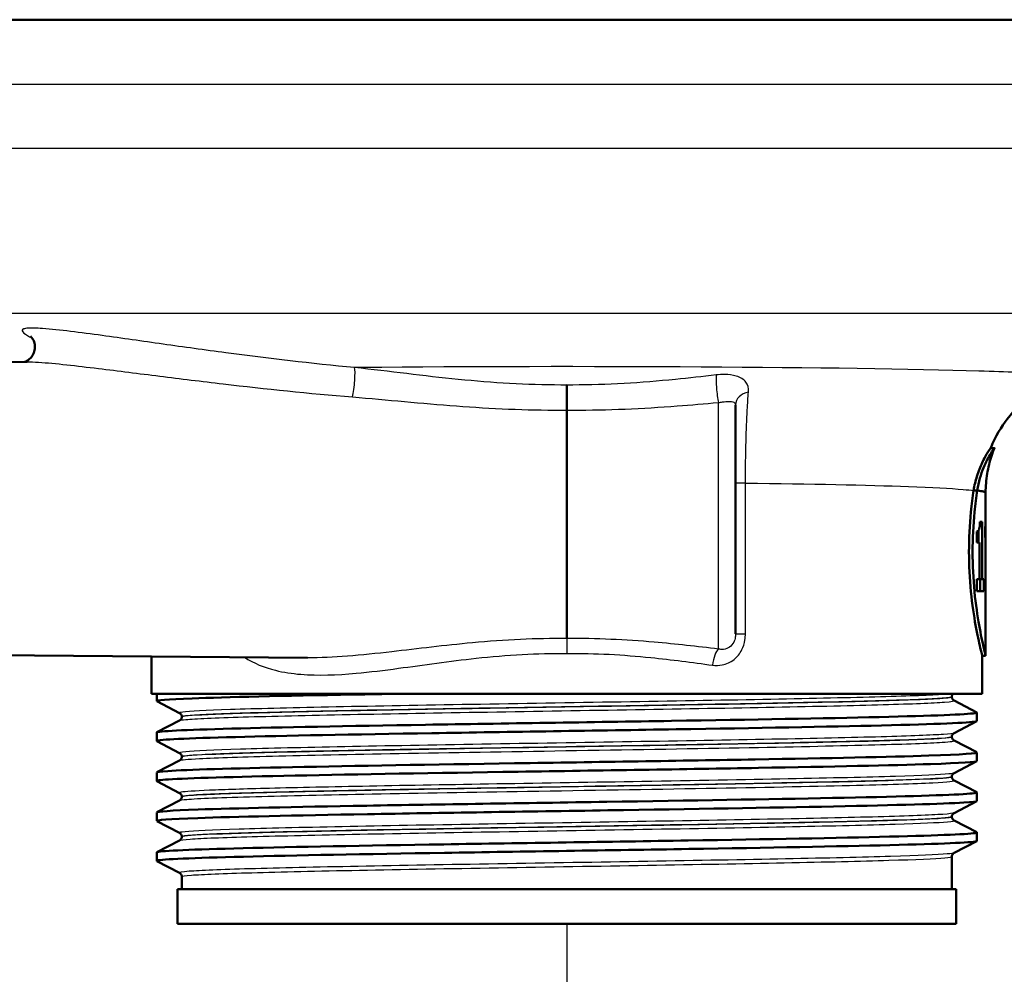
# Model space of a CAD drawing. Units: millimetres. Extents: x 0 to 2100, y 0 to 4287.
# Drawn here: x 751 to 808, y 1443 to 1498 of the extents above; entities that cross this region are included whole.
import ezdxf

# ---------------------------------------------------------------- set-up
doc = ezdxf.new("R2010")
doc.units = ezdxf.units.MM
doc.header["$LTSCALE"] = 10
for name, color, linetype, lineweight in [('Dimensions(ISO)', 7, 'Continuous', 25), ('Visible Edges(ISO)', 7, 'Continuous', 50), ('Visible Tangent Edges(ISO)', 7, 'Continuous', 25)]:
    doc.layers.add(name, color=color, linetype=linetype, lineweight=lineweight)
doc.styles.add('Text_3.5mm', font='arial.ttf', dxfattribs={"width": 0.9})
doc.dimstyles.new('KS-STANDARD', dxfattribs={"dimscale": 10, "dimtxt": 3.5, "dimasz": 2.5, "dimexe": 3.175, "dimexo": 0, "dimgap": 0.8, "dimtad": 1, "dimdec": 1, "dimrnd": 1e-08, "dimtxsty": 'Text_3.5mm', "dimcen": 0.09, "dimdle": 10, "dimclrd": 7, "dimclre": 7, "dimclrt": 7, "dimadec": 0, "dimazin": 2, "dimtfac": 0.714286, "dimtdec": 4, "dimtmove": 0, "dimatfit": 3, "dimfxl": 1, "dimtolj": 1, "dimlwd": 25, "dimlwe": 25, "dimarcsym": 0})

# ---------------------------------------------------------------- blocks, each defined once
blk = doc.blocks.new('*D34')
at = {"layer": 'Defpoints', "color": 0, "linetype": 'Continuous', "transparency": 16777216}
for p in [(782.877, 1446.151), (907.877, 1297.874), (907.877, 1297.874)]:
    blk.add_point(p, dxfattribs=at)
at = {"layer": 'Dimensions(ISO)', "color": 7, "linetype": 'Continuous', "lineweight": 25, "transparency": 16777216}
for p, q in [((782.877, 1446.151), (782.877, 1266.124)), ((807.877, 1297.874), (882.877, 1297.874))]:
    blk.add_line(p, q, dxfattribs=at)
at = {"layer": 'Dimensions(ISO)', "color": 7, "linetype": 'Continuous', "transparency": 16777216}
for points in [[(807.877, 1302.041), (807.877, 1293.707), (782.877, 1297.874)], [(882.877, 1302.041), (882.877, 1293.707), (907.877, 1297.874)]]:
    blk.add_solid(points, dxfattribs=at)
at = {"layer": 'Dimensions(ISO)', "color": 7, "linetype": 'Continuous', "lineweight": 25, "transparency": 16777216, "insert": (811.943, 1323.744), "char_height": 35, "attachment_point": 4, "style": 'Text_3.5mm'}
blk.add_mtext('\\A1;125', dxfattribs=at)

msp = doc.modelspace()

# ---------------------------------------------------------------- linework, layer by layer
at = {"layer": 'Visible Edges(ISO)'}
for p, q in [((845.877, 1498.401), (719.877, 1498.401)), ((735.877, 1478.491), (751.694, 1478.629)), ((792.627, 1476.136), (792.627, 1462.921)), ((782.877, 1475.841), (782.877, 1462.639)), ((807.586, 1473.651), (807.37, 1473.651)), ((806.588, 1471.196), (806.383, 1471.196)), ((807.077, 1466.336), (807.077, 1471.068)), ((806.875, 1469.38), (806.745, 1469.38)), ((806.875, 1469.38), (806.875, 1466.067)), ((807.076, 1469.419), (807.069, 1469.419)), ((807.076, 1469.419), (807.076, 1467.352)), ((806.568, 1468.184), (806.568, 1468.835)), ((806.673, 1468.892), (806.673, 1468.184)), ((807.041, 1468.486), (807.041, 1468.91)), ((807.066, 1468.754), (807.041, 1468.754)), ((807.066, 1467.352), (807.066, 1468.754)), ((806.568, 1468.184), (806.728, 1468.184)), ((806.728, 1466.067), (806.728, 1468.184)), ((807.066, 1467.352), (807.076, 1467.352)), ((806.728, 1466.067), (806.568, 1466.067)), ((806.568, 1465.37), (806.568, 1466.067)), ((806.875, 1466.067), (806.728, 1466.067)), ((806.767, 1466.067), (806.767, 1465.37)), ((806.968, 1466.067), (806.875, 1466.067)), ((806.968, 1466.067), (806.968, 1465.37)), ((806.568, 1465.37), (806.968, 1465.37)), ((807.068, 1465.224), (807.076, 1465.224)), ((807.077, 1461.651), (807.077, 1465.565)), ((735.877, 1461.811), (767.885, 1461.532)), ((758.877, 1459.451), (758.877, 1461.611)), ((807.077, 1461.651), (806.877, 1461.651)), ((806.877, 1459.451), (806.877, 1461.651)), ((806.877, 1459.451), (758.877, 1459.451)), ((759.177, 1459.028), (759.177, 1459.451)), ((760.503, 1458.332), (759.187, 1459.017)), ((805.127, 1459.271), (805.127, 1459.276)), ((805.25, 1459.06), (806.566, 1458.375)), ((806.577, 1457.874), (806.577, 1458.364)), ((759.187, 1457.221), (760.503, 1457.906)), ((760.627, 1458.116), (760.627, 1458.122)), ((806.566, 1457.863), (805.25, 1457.177)), ((759.177, 1456.719), (759.177, 1457.21)), ((760.503, 1456.023), (759.187, 1456.708)), ((805.127, 1456.962), (805.127, 1456.967)), ((805.25, 1456.751), (806.566, 1456.066)), ((806.577, 1455.565), (806.577, 1456.055)), ((759.187, 1454.912), (760.503, 1455.597)), ((760.627, 1455.807), (760.627, 1455.813)), ((806.566, 1455.554), (805.25, 1454.868)), ((759.177, 1454.41), (759.177, 1454.901)), ((760.503, 1453.714), (759.187, 1454.399)), ((805.127, 1454.653), (805.127, 1454.658)), ((805.25, 1454.442), (806.566, 1453.757)), ((806.577, 1453.256), (806.577, 1453.746)), ((759.187, 1452.603), (760.503, 1453.288)), ((760.627, 1453.498), (760.627, 1453.504)), ((806.566, 1453.245), (805.25, 1452.559)), ((759.177, 1452.101), (759.177, 1452.592)), ((760.503, 1451.405), (759.187, 1452.09)), ((805.127, 1452.344), (805.127, 1452.349)), ((805.25, 1452.133), (806.566, 1451.448)), ((806.577, 1450.947), (806.577, 1451.437)), ((759.187, 1450.294), (760.503, 1450.979)), ((760.627, 1451.189), (760.627, 1451.195)), ((806.566, 1450.936), (805.25, 1450.25)), ((759.177, 1449.792), (759.177, 1450.283)), ((760.503, 1449.096), (759.187, 1449.781)), ((805.127, 1448.151), (805.127, 1450.04)), ((760.627, 1448.151), (760.627, 1448.886)), ((805.377, 1448.151), (760.377, 1448.151)), ((760.377, 1446.151), (760.377, 1448.151)), ((805.377, 1446.151), (805.377, 1448.151)), ((805.377, 1446.151), (760.377, 1446.151))]:
    msp.add_line(p, q, dxfattribs=at)
for centre, major_axis, ratio, start_param, end_param in [((782.877, 1471.068), (24.2, 0), 0.026502, 0, 0.111351), ((782.877, 1466.336), (0, 42.801), 0.565407, 4.686401, 4.712389), ((782.877, 1465.565), (0, 42.856), 0.56468, 4.70442, 4.721386)]:
    msp.add_ellipse(centre, major_axis=major_axis, ratio=ratio, start_param=start_param, end_param=end_param, dxfattribs=at)
for points, knots in [([(751.884, 1480.109), (751.884, 1480.109), (751.884, 1480.108), (751.888, 1480.105), (751.901, 1480.095), (751.948, 1480.044), (751.973, 1480.015), (752.032, 1479.923), (752.065, 1479.862), (752.121, 1479.695), (752.143, 1479.587), (752.138, 1479.358), (752.115, 1479.243), (752.035, 1479.041), (751.98, 1478.956), (751.862, 1478.815), (751.8, 1478.764), (751.693, 1478.69), (751.649, 1478.669), (751.583, 1478.64), (751.56, 1478.633), (751.543, 1478.628)], [0.7583344, 0.7583344, 0.7583344, 0.7583344, 0.7628308, 0.7628308, 0.7893514, 0.7893514, 0.8072461, 0.8072461, 0.823756, 0.823756, 0.8399435, 0.8399435, 0.8539483, 0.8539483, 0.8676688, 0.8676688, 0.8831862, 0.8831862, 0.8997884, 0.8997884, 0.9155447, 0.9155447, 0.9155447, 0.9155447]), ([(807.372, 1473.651), (807.647, 1474.343), (807.992, 1474.893), (808.768, 1475.904), (809.185, 1476.276), (809.917, 1476.852), (810.225, 1477.037), (810.737, 1477.319), (810.942, 1477.412), (811.288, 1477.558), (811.428, 1477.61), (811.598, 1477.668), (811.644, 1477.683), (811.687, 1477.697)], [21.2526293, 21.2526293, 21.2526293, 21.2526293, 21.2759784, 21.2759784, 21.307655, 21.307655, 21.3423392, 21.3423392, 21.3770233, 21.3770233, 21.4117075, 21.4117075, 21.4259903, 21.4259903, 21.4259903, 21.4259903]), ([(782.877, 1477.292), (782.877, 1477.291), (782.877, 1477.289), (782.877, 1477.241), (782.877, 1477.188), (782.877, 1477.069), (782.877, 1477.004), (782.877, 1476.818), (782.877, 1476.692), (782.877, 1476.432), (782.877, 1476.301), (782.877, 1476.054), (782.877, 1475.94), (782.877, 1475.841)], [-0.0006397, -0.0006397, -0.0006397, -0.0006397, 0, 0, 0.0231324, 0.0231324, 0.0462647, 0.0462647, 0.0853299, 0.0853299, 0.1243937, 0.1243937, 0.1634568, 0.1634568, 0.1634568, 0.1634568]), ([(806.383, 1471.196), (806.427, 1471.488), (806.493, 1471.758), (806.66, 1472.301), (806.766, 1472.563), (806.995, 1473.052), (807.115, 1473.263), (807.262, 1473.502), (807.307, 1473.568), (807.35, 1473.628), (807.36, 1473.641), (807.368, 1473.65), (807.369, 1473.651), (807.37, 1473.651)], [-1.1721045, -1.1721045, -1.1721045, -1.1721045, -1.0631721, -1.0631721, -0.9313762, -0.9313762, -0.7731517, -0.7731517, -0.6743829, -0.6743829, -0.6241614, -0.6241614, -0.6025302, -0.6025302, -0.6025302, -0.6025302]), ([(807.585, 1473.646), (807.586, 1473.647), (807.586, 1473.648), (807.587, 1473.652), (807.586, 1473.652), (807.579, 1473.645), (807.571, 1473.636), (807.547, 1473.604), (807.529, 1473.579), (807.469, 1473.489), (807.417, 1473.409), (807.242, 1473.116), (807.096, 1472.847), (806.806, 1472.149), (806.664, 1471.706), (806.588, 1471.196)], [0.5767254, 0.5767254, 0.5767254, 0.5767254, 0.5873883, 0.5873883, 0.618173, 0.618173, 0.6624801, 0.6624801, 0.7145195, 0.7145195, 0.8067917, 0.8067917, 0.9819367, 0.9819367, 1.1726023, 1.1726023, 1.1726023, 1.1726023]), ([(807.077, 1471.069), (807.077, 1471.254), (807.084, 1471.44), (807.115, 1471.808), (807.137, 1471.99), (807.196, 1472.347), (807.232, 1472.522), (807.316, 1472.862), (807.363, 1473.027), (807.468, 1473.345), (807.525, 1473.499), (807.585, 1473.646)], [21.22754897, 21.22754897, 21.22754897, 21.22754897, 21.23272429, 21.23272429, 21.23789961, 21.23789961, 21.24307493, 21.24307493, 21.24825024, 21.24825024, 21.25342556, 21.25342556, 21.25342556, 21.25342556]), ([(806.877, 1461.651), (806.877, 1461.651), (806.837, 1461.803), (806.695, 1462.416), (806.594, 1462.878), (806.403, 1463.94), (806.301, 1464.612), (806.155, 1466.089), (806.115, 1466.894), (806.115, 1467.651), (806.115, 1468.408), (806.155, 1469.213), (806.272, 1470.396), (806.326, 1470.817), (806.383, 1471.196)], [-0.908212, -0.908212, -0.908212, -0.908212, -0.681175, -0.681175, -0.454138, -0.454138, -0.227069, -0.227069, 0, 0, 0, 0.227069, 0.227069, 0.363489, 0.363489, 0.363489, 0.363489]), ([(806.587, 1471.195), (806.531, 1470.816), (806.477, 1470.395), (806.362, 1469.213), (806.321, 1468.408), (806.321, 1467.651), (806.321, 1466.894), (806.362, 1466.089), (806.506, 1464.612), (806.607, 1463.94), (806.796, 1462.878), (806.897, 1462.416), (807.038, 1461.803), (807.077, 1461.651), (807.077, 1461.651)], [-0.363341, -0.363341, -0.363341, -0.363341, -0.227051, -0.227051, 0, 0, 0, 0.227051, 0.227051, 0.454101, 0.454101, 0.681122, 0.681122, 0.908142, 0.908142, 0.908142, 0.908142]), ([(806.383, 1471.196), (806.4, 1471.196), (806.416, 1471.196), (806.484, 1471.195), (806.536, 1471.195), (806.587, 1471.195)], [0, 0, 0, 0, 0.00485011, 0.00485011, 0.02040104, 0.02040104, 0.02040104, 0.02040104]), ([(806.587, 1471.195), (806.608, 1471.192), (806.628, 1471.19), (806.648, 1471.187), (806.764, 1471.171), (806.857, 1471.155), (806.927, 1471.139)], [20.6073922, 20.6073922, 20.6073922, 20.6073922, 20.6471438, 20.6471438, 20.6471438, 20.8853799, 20.8853799, 20.8853799, 20.8853799]), ([(806.696, 1468.936), (806.707, 1468.967), (806.717, 1469.009), (806.732, 1469.113), (806.736, 1469.163), (806.742, 1469.257), (806.744, 1469.319), (806.745, 1469.38)], [0, 0, 0, 0, 0.02109078, 0.02109078, 0.04149577, 0.04149577, 0.07369629, 0.07369629, 0.07369629, 0.07369629]), ([(807.041, 1468.91), (807.046, 1468.934), (807.05, 1468.965), (807.057, 1469.044), (807.06, 1469.092), (807.062, 1469.148)], [0, 0, 0, 0, 0.02627814, 0.02627814, 0.05317234, 0.05317234, 0.05317234, 0.05317234]), ([(807.062, 1469.148), (807.064, 1469.184), (807.065, 1469.225), (807.067, 1469.317), (807.068, 1469.366), (807.069, 1469.419)], [0, 0, 0, 0, 0.01792207, 0.01792207, 0.03513724, 0.03513724, 0.03513724, 0.03513724]), ([(806.568, 1468.835), (806.589, 1468.835), (806.609, 1468.841), (806.655, 1468.866), (806.678, 1468.89), (806.696, 1468.936)], [0, 0, 0, 0, 0.03121013, 0.03121013, 0.07120511, 0.07120511, 0.07120511, 0.07120511]), ([(807.066, 1468.754), (807.063, 1468.695), (807.06, 1468.643), (807.052, 1468.553), (807.047, 1468.516), (807.041, 1468.486)], [0, 0, 0, 0, 0.03146754, 0.03146754, 0.06484472, 0.06484472, 0.06484472, 0.06484472]), ([(759.192, 1459.017), (759.092, 1459.072), (759.784, 1459.127), (761.226, 1459.182), (763.17, 1459.256), (766.467, 1459.33), (770.547, 1459.404), (771.405, 1459.42), (772.297, 1459.436), (773.214, 1459.451)], [32.956945, 32.956945, 32.956945, 32.956945, 33.405662, 33.405662, 33.405662, 34.010412, 34.010412, 34.010412, 34.137582, 34.137582, 34.137582, 34.137582]), ([(805.127, 1459.276), (805.127, 1459.293), (805.128, 1459.31), (805.135, 1459.343), (805.14, 1459.357), (805.151, 1459.384), (805.158, 1459.396), (805.171, 1459.416), (805.177, 1459.425), (805.19, 1459.44), (805.196, 1459.446), (805.201, 1459.451)], [0.14251361, 0.14251361, 0.14251361, 0.14251361, 0.15022113, 0.15022113, 0.15792865, 0.15792865, 0.16563616, 0.16563616, 0.17334368, 0.17334368, 0.1810512, 0.1810512, 0.1810512, 0.1810512]), ([(805.127, 1459.271), (805.127, 1459.239), (805.133, 1459.209), (805.152, 1459.158), (805.165, 1459.138), (805.188, 1459.108), (805.199, 1459.097), (805.218, 1459.081), (805.226, 1459.075), (805.24, 1459.066), (805.246, 1459.063), (805.25, 1459.06)], [54.56776475, 54.56776475, 54.56776475, 54.56776475, 54.58178375, 54.58178375, 54.59580276, 54.59580276, 54.60982176, 54.60982176, 54.62384076, 54.62384076, 54.63785977, 54.63785977, 54.63785977, 54.63785977]), ([(759.177, 1457.21), (759.177, 1457.211), (759.177, 1457.212), (759.178, 1457.213), (759.223, 1457.287), (760.756, 1457.361), (763.511, 1457.435), (766.264, 1457.509), (770.225, 1457.584), (774.708, 1457.658), (779.232, 1457.732), (784.268, 1457.807), (788.928, 1457.882), (793.565, 1457.956), (797.809, 1458.03), (800.918, 1458.105), (804.022, 1458.179), (805.983, 1458.253), (806.459, 1458.328), (806.561, 1458.343), (806.595, 1458.359), (806.562, 1458.375)], [26.703538, 26.703538, 26.703538, 26.703538, 26.713012, 26.713012, 26.713012, 27.317929, 27.317929, 27.317929, 27.922431, 27.922431, 27.922431, 28.532532, 28.532532, 28.532532, 29.139584, 29.139584, 29.139584, 29.745487, 29.745487, 29.745487, 29.874908, 29.874908, 29.874908, 29.874908]), ([(760.627, 1458.122), (760.627, 1458.153), (760.62, 1458.184), (760.601, 1458.234), (760.588, 1458.254), (760.565, 1458.285), (760.554, 1458.295), (760.535, 1458.312), (760.527, 1458.318), (760.513, 1458.326), (760.508, 1458.33), (760.503, 1458.332)], [7.1675378, 7.1675378, 7.1675378, 7.1675378, 7.18156034, 7.18156034, 7.19558289, 7.19558289, 7.20960544, 7.20960544, 7.22362798, 7.22362798, 7.23765053, 7.23765053, 7.23765053, 7.23765053]), ([(759.188, 1456.708), (759.175, 1456.715), (759.173, 1456.722), (759.184, 1456.728), (759.299, 1456.802), (760.907, 1456.877), (763.728, 1456.951), (766.546, 1457.025), (770.563, 1457.099), (775.08, 1457.173), (779.593, 1457.247), (784.587, 1457.322), (789.193, 1457.396), (793.797, 1457.47), (797.994, 1457.544), (801.058, 1457.618), (804.218, 1457.694), (806.155, 1457.771), (806.514, 1457.847), (806.556, 1457.856), (806.576, 1457.865), (806.575, 1457.874)], [26.67376, 26.67376, 26.67376, 26.67376, 26.72768, 26.72768, 26.72768, 27.333656, 27.333656, 27.333656, 27.939119, 27.939119, 27.939119, 28.544115, 28.544115, 28.544115, 29.148688, 29.148688, 29.148688, 29.772299, 29.772299, 29.772299, 29.84513, 29.84513, 29.84513, 29.84513]), ([(760.627, 1458.116), (760.627, 1458.085), (760.62, 1458.054), (760.601, 1458.004), (760.588, 1457.984), (760.565, 1457.953), (760.554, 1457.943), (760.535, 1457.926), (760.527, 1457.92), (760.513, 1457.911), (760.508, 1457.908), (760.503, 1457.906)], [47.54293075, 47.54293075, 47.54293075, 47.54293075, 47.55693322, 47.55693322, 47.57093569, 47.57093569, 47.58493816, 47.58493816, 47.59894063, 47.59894063, 47.6129431, 47.6129431, 47.6129431, 47.6129431]), ([(805.127, 1456.967), (805.127, 1456.998), (805.133, 1457.029), (805.152, 1457.08), (805.165, 1457.1), (805.188, 1457.13), (805.199, 1457.141), (805.218, 1457.157), (805.226, 1457.163), (805.24, 1457.172), (805.246, 1457.175), (805.25, 1457.177)], [14.19246942, 14.19246942, 14.19246942, 14.19246942, 14.20647457, 14.20647457, 14.22047973, 14.22047973, 14.23448488, 14.23448488, 14.24849003, 14.24849003, 14.26249518, 14.26249518, 14.26249518, 14.26249518]), ([(805.127, 1456.962), (805.127, 1456.93), (805.133, 1456.9), (805.152, 1456.849), (805.165, 1456.829), (805.188, 1456.799), (805.199, 1456.788), (805.218, 1456.772), (805.226, 1456.766), (805.24, 1456.757), (805.246, 1456.754), (805.25, 1456.751)], [40.51814313, 40.51814313, 40.51814313, 40.51814313, 40.53213382, 40.53213382, 40.54612452, 40.54612452, 40.56011521, 40.56011521, 40.5741059, 40.5741059, 40.5880966, 40.5880966, 40.5880966, 40.5880966]), ([(759.184, 1454.901), (759.182, 1454.929), (759.393, 1454.958), (759.82, 1454.986), (760.926, 1455.061), (763.477, 1455.135), (767.03, 1455.209), (770.582, 1455.283), (775.121, 1455.357), (779.859, 1455.431), (784.596, 1455.505), (789.511, 1455.579), (793.754, 1455.653), (797.996, 1455.727), (801.546, 1455.801), (803.792, 1455.875), (805.722, 1455.939), (806.68, 1456.002), (806.564, 1456.066)], [20.420352, 20.420352, 20.420352, 20.420352, 20.653886, 20.653886, 20.653886, 21.258792, 21.258792, 21.258792, 21.863485, 21.863485, 21.863485, 22.467976, 22.467976, 22.467976, 23.072278, 23.072278, 23.072278, 23.591723, 23.591723, 23.591723, 23.591723]), ([(760.627, 1455.813), (760.627, 1455.844), (760.62, 1455.875), (760.601, 1455.925), (760.588, 1455.945), (760.565, 1455.976), (760.554, 1455.986), (760.535, 1456.003), (760.527, 1456.009), (760.513, 1456.017), (760.508, 1456.021), (760.503, 1456.023)], [21.21732735, 21.21732735, 21.21732735, 21.21732735, 21.23131985, 21.23131985, 21.24531234, 21.24531234, 21.25930484, 21.25930484, 21.27329733, 21.27329733, 21.28728983, 21.28728983, 21.28728983, 21.28728983]), ([(759.195, 1454.399), (759.13, 1454.433), (759.352, 1454.466), (759.863, 1454.499), (761.006, 1454.573), (763.594, 1454.647), (767.177, 1454.721), (770.758, 1454.796), (775.318, 1454.87), (780.065, 1454.944), (784.811, 1455.018), (789.722, 1455.092), (793.948, 1455.166), (798.172, 1455.24), (801.692, 1455.314), (803.898, 1455.388), (805.649, 1455.447), (806.567, 1455.506), (806.573, 1455.565)], [20.390575, 20.390575, 20.390575, 20.390575, 20.661669, 20.661669, 20.661669, 21.267079, 21.267079, 21.267079, 21.872253, 21.872253, 21.872253, 22.4772, 22.4772, 22.4772, 23.081933, 23.081933, 23.081933, 23.561945, 23.561945, 23.561945, 23.561945]), ([(760.627, 1455.807), (760.627, 1455.776), (760.62, 1455.745), (760.601, 1455.695), (760.588, 1455.675), (760.565, 1455.644), (760.554, 1455.634), (760.535, 1455.617), (760.527, 1455.611), (760.513, 1455.602), (760.508, 1455.599), (760.503, 1455.597)], [33.49338191, 33.49338191, 33.49338191, 33.49338191, 33.50736567, 33.50736567, 33.52134943, 33.52134943, 33.53533319, 33.53533319, 33.54931695, 33.54931695, 33.56330071, 33.56330071, 33.56330071, 33.56330071]), ([(805.127, 1454.658), (805.127, 1454.689), (805.133, 1454.72), (805.152, 1454.771), (805.165, 1454.791), (805.188, 1454.821), (805.199, 1454.832), (805.218, 1454.848), (805.226, 1454.854), (805.24, 1454.863), (805.246, 1454.866), (805.25, 1454.868)], [28.24213105, 28.24213105, 28.24213105, 28.24213105, 28.25611572, 28.25611572, 28.27010038, 28.27010038, 28.28408505, 28.28408505, 28.29806972, 28.29806972, 28.31205439, 28.31205439, 28.31205439, 28.31205439]), ([(805.127, 1454.653), (805.127, 1454.621), (805.133, 1454.591), (805.152, 1454.54), (805.165, 1454.52), (805.188, 1454.49), (805.199, 1454.479), (805.218, 1454.463), (805.226, 1454.457), (805.24, 1454.448), (805.246, 1454.445), (805.25, 1454.442)], [26.46862694, 26.46862694, 26.46862694, 26.46862694, 26.48260866, 26.48260866, 26.49659038, 26.49659038, 26.5105721, 26.5105721, 26.52455381, 26.52455381, 26.53853553, 26.53853553, 26.53853553, 26.53853553]), ([(759.181, 1452.592), (759.188, 1452.647), (760.003, 1452.703), (761.572, 1452.758), (763.676, 1452.833), (767.124, 1452.907), (771.314, 1452.982), (775.503, 1453.056), (780.413, 1453.13), (785.188, 1453.205), (789.961, 1453.279), (794.576, 1453.354), (798.23, 1453.428), (801.881, 1453.502), (804.554, 1453.576), (805.784, 1453.651), (806.37, 1453.686), (806.626, 1453.722), (806.558, 1453.757)], [14.137167, 14.137167, 14.137167, 14.137167, 14.590678, 14.590678, 14.590678, 15.198327, 15.198327, 15.198327, 15.80565, 15.80565, 15.80565, 16.412659, 16.412659, 16.412659, 17.019365, 17.019365, 17.019365, 17.308537, 17.308537, 17.308537, 17.308537]), ([(760.627, 1453.504), (760.627, 1453.535), (760.62, 1453.566), (760.601, 1453.616), (760.588, 1453.636), (760.565, 1453.667), (760.554, 1453.677), (760.535, 1453.694), (760.527, 1453.7), (760.513, 1453.708), (760.508, 1453.712), (760.503, 1453.714)], [35.26690036, 35.26690036, 35.26690036, 35.26690036, 35.28088209, 35.28088209, 35.29486381, 35.29486381, 35.30884554, 35.30884554, 35.32282726, 35.32282726, 35.33680898, 35.33680898, 35.33680898, 35.33680898]), ([(759.192, 1452.09), (759.086, 1452.149), (759.896, 1452.208), (761.561, 1452.268), (763.671, 1452.342), (767.141, 1452.417), (771.358, 1452.492), (775.557, 1452.567), (780.476, 1452.641), (785.255, 1452.715), (790.032, 1452.79), (794.647, 1452.864), (798.294, 1452.939), (801.938, 1453.013), (804.598, 1453.088), (805.809, 1453.162), (806.318, 1453.193), (806.57, 1453.225), (806.569, 1453.256)], [14.107389, 14.107389, 14.107389, 14.107389, 14.589579, 14.589579, 14.589579, 15.200454, 15.200454, 15.200454, 15.808506, 15.808506, 15.808506, 16.416219, 16.416219, 16.416219, 17.023603, 17.023603, 17.023603, 17.27876, 17.27876, 17.27876, 17.27876]), ([(760.627, 1453.498), (760.627, 1453.467), (760.62, 1453.436), (760.601, 1453.386), (760.588, 1453.366), (760.565, 1453.335), (760.554, 1453.325), (760.535, 1453.308), (760.527, 1453.302), (760.513, 1453.293), (760.508, 1453.29), (760.503, 1453.288)], [19.44385803, 19.44385803, 19.44385803, 19.44385803, 19.45784261, 19.45784261, 19.47182719, 19.47182719, 19.48581177, 19.48581177, 19.49979635, 19.49979635, 19.51378093, 19.51378093, 19.51378093, 19.51378093]), ([(805.127, 1452.349), (805.127, 1452.38), (805.133, 1452.411), (805.152, 1452.462), (805.165, 1452.482), (805.188, 1452.512), (805.199, 1452.523), (805.218, 1452.539), (805.226, 1452.545), (805.24, 1452.554), (805.246, 1452.557), (805.25, 1452.559)], [42.29165539, 42.29165539, 42.29165539, 42.29165539, 42.30563908, 42.30563908, 42.31962277, 42.31962277, 42.33360645, 42.33360645, 42.34759014, 42.34759014, 42.36157383, 42.36157383, 42.36157383, 42.36157383]), ([(805.127, 1452.344), (805.127, 1452.312), (805.133, 1452.282), (805.152, 1452.231), (805.165, 1452.211), (805.188, 1452.181), (805.199, 1452.17), (805.218, 1452.154), (805.226, 1452.148), (805.24, 1452.139), (805.246, 1452.136), (805.25, 1452.133)], [12.41905507, 12.41905507, 12.41905507, 12.41905507, 12.43304739, 12.43304739, 12.44703972, 12.44703972, 12.46103205, 12.46103205, 12.47502437, 12.47502437, 12.4890167, 12.4890167, 12.4890167, 12.4890167]), ([(759.178, 1450.283), (759.177, 1450.29), (759.189, 1450.296), (759.214, 1450.303), (759.484, 1450.378), (761.239, 1450.452), (764.175, 1450.526), (767.111, 1450.6), (771.214, 1450.674), (775.773, 1450.748), (780.331, 1450.822), (785.325, 1450.896), (789.889, 1450.97), (794.452, 1451.044), (798.565, 1451.118), (801.516, 1451.192), (804.466, 1451.267), (806.241, 1451.341), (806.532, 1451.415), (806.576, 1451.426), (806.587, 1451.437), (806.564, 1451.448)], [7.853982, 7.853982, 7.853982, 7.853982, 7.910441, 7.910441, 7.910441, 8.515455, 8.515455, 8.515455, 9.120358, 9.120358, 9.120358, 9.725154, 9.725154, 9.725154, 10.329846, 10.329846, 10.329846, 10.934435, 10.934435, 10.934435, 11.025352, 11.025352, 11.025352, 11.025352]), ([(759.189, 1449.781), (759.168, 1449.792), (759.176, 1449.803), (759.215, 1449.813), (759.489, 1449.887), (761.249, 1449.962), (764.191, 1450.036), (767.131, 1450.11), (771.239, 1450.184), (775.802, 1450.258), (780.364, 1450.332), (785.36, 1450.406), (789.924, 1450.48), (794.487, 1450.555), (798.597, 1450.629), (801.542, 1450.703), (804.486, 1450.777), (806.253, 1450.851), (806.535, 1450.925), (806.563, 1450.932), (806.576, 1450.94), (806.576, 1450.947)], [7.824204, 7.824204, 7.824204, 7.824204, 7.911236, 7.911236, 7.911236, 8.516503, 8.516503, 8.516503, 9.121654, 9.121654, 9.121654, 9.72669, 9.72669, 9.72669, 10.331616, 10.331616, 10.331616, 10.936434, 10.936434, 10.936434, 10.995574, 10.995574, 10.995574, 10.995574]), ([(760.627, 1451.195), (760.627, 1451.226), (760.62, 1451.257), (760.601, 1451.307), (760.588, 1451.327), (760.565, 1451.358), (760.554, 1451.368), (760.535, 1451.385), (760.527, 1451.391), (760.513, 1451.399), (760.508, 1451.403), (760.503, 1451.405)], [49.31641634, 49.31641634, 49.31641634, 49.31641634, 49.33040688, 49.33040688, 49.34439742, 49.34439742, 49.35838796, 49.35838796, 49.3723785, 49.3723785, 49.38636904, 49.38636904, 49.38636904, 49.38636904]), ([(760.627, 1451.189), (760.627, 1451.158), (760.62, 1451.127), (760.601, 1451.077), (760.588, 1451.057), (760.565, 1451.026), (760.554, 1451.016), (760.535, 1450.999), (760.527, 1450.993), (760.513, 1450.984), (760.508, 1450.981), (760.503, 1450.979)], [5.39419819, 5.39419819, 5.39419819, 5.39419819, 5.4082031, 5.4082031, 5.422208, 5.422208, 5.4362129, 5.4362129, 5.45021781, 5.45021781, 5.46422271, 5.46422271, 5.46422271, 5.46422271]), ([(805.127, 1450.04), (805.127, 1450.071), (805.133, 1450.102), (805.152, 1450.153), (805.165, 1450.173), (805.188, 1450.203), (805.199, 1450.214), (805.218, 1450.23), (805.226, 1450.236), (805.24, 1450.245), (805.246, 1450.248), (805.25, 1450.25)], [56.34120337, 56.34120337, 56.34120337, 56.34120337, 56.3552056, 56.3552056, 56.36920784, 56.36920784, 56.38321008, 56.38321008, 56.39721232, 56.39721232, 56.41121455, 56.41121455, 56.41121455, 56.41121455]), ([(760.627, 1448.886), (760.627, 1448.917), (760.62, 1448.948), (760.601, 1448.998), (760.588, 1449.018), (760.565, 1449.049), (760.554, 1449.059), (760.535, 1449.076), (760.527, 1449.082), (760.513, 1449.09), (760.508, 1449.094), (760.503, 1449.096)], [63.36603644, 63.36603644, 63.36603644, 63.36603644, 63.38005513, 63.38005513, 63.39407382, 63.39407382, 63.40809252, 63.40809252, 63.42211121, 63.42211121, 63.4361299, 63.4361299, 63.4361299, 63.4361299])]:
    msp.add_open_spline(points, degree=3, knots=knots, dxfattribs=at)
for points in [[(806.588, 1471.196), (806.913, 1471.154), (807.077, 1471.112), (807.077, 1471.069)], [(807.077, 1471.069), (807.077, 1471.068), (807.077, 1471.068), (807.077, 1471.068)]]:
    msp.add_open_spline(points, degree=3, dxfattribs=at)
at = {"layer": 'Visible Tangent Edges(ISO)'}
for p, q in [((828.837, 1494.651), (735.497, 1494.651)), ((828.837, 1490.961), (735.877, 1490.961)), ((823.412, 1481.432), (742.342, 1481.432)), ((791.635, 1462.035), (791.635, 1476.278)), ((793.197, 1471.627), (792.627, 1471.627)), ((793.197, 1462.921), (793.197, 1471.627)), ((807.077, 1471.069), (807.077, 1471.069)), ((792.627, 1462.921), (793.197, 1462.921))]:
    msp.add_line(p, q, dxfattribs=at)
for centre, major_axis, ratio, start_param, end_param in [((770.489, 1477.346), (0.093, 0.996), 0.116073, 3.87616, 5.999229), ((791.644, 1476.984), (-0.099, 0.995), 0.11024, 0.457131, 2.34905), ((793.627, 1476.136), (-1, 0), 0.776104, 4.972237, 6.283185), ((791.644, 1461.099), (0.131, 0.991), 0.348055, 0.385745, 1.616652)]:
    msp.add_ellipse(centre, major_axis=major_axis, ratio=ratio, start_param=start_param, end_param=end_param, dxfattribs=at)
for points, knots in [([(770.61, 1478.299), (768.123, 1478.532), (765.628, 1478.828), (761.954, 1479.314), (760.74, 1479.483), (758.348, 1479.822), (757.175, 1479.992), (755.398, 1480.237), (754.785, 1480.319), (753.62, 1480.461), (753.066, 1480.523), (752.222, 1480.582), (751.897, 1480.592), (751.572, 1480.558), (751.49, 1480.539), (751.363, 1480.462), (751.39, 1480.383), (751.61, 1480.204), (751.777, 1480.108), (751.975, 1480.008)], [-3.043607, -3.043607, -3.043607, -3.043607, -2.282706, -2.282706, -1.902255, -1.902255, -1.521804, -1.521804, -1.316419, -1.316419, -1.111033, -1.111033, -0.960305, -0.960305, -0.888011, -0.888011, -0.76455, -0.76455, -0.658015, -0.658015, -0.658015, -0.658015]), ([(751.694, 1478.629), (751.883, 1478.631), (752.107, 1478.622), (752.834, 1478.577), (753.392, 1478.523), (754.563, 1478.397), (755.18, 1478.324), (756.967, 1478.106), (758.147, 1477.955), (760.553, 1477.653), (761.775, 1477.503), (765.475, 1477.07), (767.989, 1476.807), (770.497, 1476.6)], [1.011252, 1.011252, 1.011252, 1.011252, 1.111033, 1.111033, 1.316419, 1.316419, 1.521804, 1.521804, 1.902255, 1.902255, 2.282706, 2.282706, 3.043607, 3.043607, 3.043607, 3.043607]), ([(811.684, 1477.697), (811.925, 1477.775), (811.519, 1477.854), (809.613, 1477.987), (808.321, 1478.043), (806.686, 1478.094), (799.148, 1478.326), (783.3, 1478.417), (770.885, 1478.301), (770.747, 1478.3), (770.61, 1478.299)], [-21.42599, -21.42599, -21.42599, -21.42599, -20.290454, -20.290454, -19.362916, -19.362916, -19.362916, -15.084986, -15.084986, -15.036827, -15.036827, -15.036827, -15.036827]), ([(782.877, 1477.292), (782.764, 1477.291), (782.65, 1477.291), (782.537, 1477.291), (780.56, 1477.292), (778.584, 1477.417), (774.623, 1477.811), (772.636, 1478.079), (770.61, 1478.299)], [1.177647, 1.177647, 1.177647, 1.177647, 1.212309, 1.212309, 1.212309, 1.818464, 1.818464, 2.424619, 2.424619, 2.424619, 2.424619]), ([(791.507, 1477.873), (790.72, 1477.78), (789.935, 1477.692), (787.169, 1477.417), (785.194, 1477.292), (783.216, 1477.291), (783.103, 1477.291), (782.99, 1477.291), (782.877, 1477.292)], [0.3663461, 0.3663461, 0.3663461, 0.3663461, 0.6061635, 0.6061635, 1.2123269, 1.2123269, 1.2123269, 1.2470165, 1.2470165, 1.2470165, 1.2470165]), ([(793.37, 1476.886), (793.387, 1477.114), (793.335, 1477.304), (793.104, 1477.619), (792.909, 1477.735), (792.463, 1477.864), (792.236, 1477.894), (791.834, 1477.9), (791.671, 1477.892), (791.507, 1477.873)], [0, 0, 0, 0, 0.0928505, 0.0928505, 0.1970068, 0.1970068, 0.2771271, 0.2771271, 0.3272023, 0.3272023, 0.3272023, 0.3272023]), ([(770.497, 1476.6), (772.496, 1476.434), (774.49, 1476.231), (778.5, 1475.933), (780.518, 1475.839), (782.539, 1475.84), (782.651, 1475.84), (782.764, 1475.84), (782.877, 1475.841)], [-2.424619, -2.424619, -2.424619, -2.424619, -1.818464, -1.818464, -1.212309, -1.212309, -1.212309, -1.17852, -1.17852, -1.17852, -1.17852]), ([(793.197, 1471.627), (793.198, 1472.446), (793.21, 1473.28), (793.25, 1474.686), (793.275, 1475.299), (793.304, 1475.841), (793.324, 1476.224), (793.346, 1476.573), (793.37, 1476.886)], [0, 0, 0, 0, 0.2107572, 0.2107572, 0.39018, 0.39018, 0.39018, 0.5171815, 0.5171815, 0.5171815, 0.5171815]), ([(782.877, 1475.841), (782.989, 1475.84), (783.102, 1475.84), (783.215, 1475.84), (785.235, 1475.839), (787.253, 1475.933), (790.053, 1476.141), (790.845, 1476.208), (791.635, 1476.278)], [-1.2461438, -1.2461438, -1.2461438, -1.2461438, -1.2123269, -1.2123269, -1.2123269, -0.6061635, -0.6061635, -0.3663461, -0.3663461, -0.3663461, -0.3663461]), ([(791.635, 1476.278), (791.718, 1476.293), (791.8, 1476.306), (792.004, 1476.331), (792.121, 1476.34), (792.354, 1476.343), (792.459, 1476.332), (792.592, 1476.264), (792.627, 1476.213), (792.627, 1476.136)], [-0.3272023, -0.3272023, -0.3272023, -0.3272023, -0.2771271, -0.2771271, -0.1970068, -0.1970068, -0.0928505, -0.0928505, 0, 0, 0, 0]), ([(793.197, 1471.627), (796.958, 1471.582), (800.247, 1471.511), (802.613, 1471.424), (803.975, 1471.374), (805.055, 1471.317), (806.019, 1471.237), (806.221, 1471.216), (806.383, 1471.196)], [17.751162, 17.751162, 17.751162, 17.751162, 19.362916, 19.362916, 19.362916, 20.290454, 20.290454, 20.602221, 20.602221, 20.602221, 20.602221]), ([(791.293, 1461.099), (791.48, 1461.074), (791.669, 1461.078), (792.098, 1461.164), (792.334, 1461.271), (792.722, 1461.582), (792.877, 1461.775), (793.074, 1462.17), (793.134, 1462.357), (793.187, 1462.674), (793.197, 1462.798), (793.197, 1462.921)], [-0.3189626, -0.3189626, -0.3189626, -0.3189626, -0.2563464, -0.2563464, -0.1724859, -0.1724859, -0.0958255, -0.0958255, -0.036856, -0.036856, 0, 0, 0, 0]), ([(792.627, 1462.921), (792.627, 1462.853), (792.622, 1462.785), (792.594, 1462.615), (792.563, 1462.517), (792.46, 1462.315), (792.379, 1462.22), (792.177, 1462.074), (792.055, 1462.028), (791.831, 1462.004), (791.732, 1462.012), (791.635, 1462.035)], [0, 0, 0, 0, 0.036856, 0.036856, 0.0958255, 0.0958255, 0.1724859, 0.1724859, 0.2563464, 0.2563464, 0.3189626, 0.3189626, 0.3189626, 0.3189626]), ([(782.877, 1462.639), (781.983, 1462.648), (781.089, 1462.631), (779.265, 1462.547), (778.337, 1462.478), (775.817, 1462.245), (774.261, 1462.048), (771.881, 1461.777), (771.025, 1461.686), (769.399, 1461.562), (768.627, 1461.525), (767.884, 1461.532)], [4.832701, 4.832701, 4.832701, 4.832701, 5.100167, 5.100167, 5.38047, 5.38047, 5.874256, 5.874256, 6.161734, 6.161734, 6.439456, 6.439456, 6.439456, 6.439456]), ([(782.877, 1462.639), (782.876, 1462.595), (782.876, 1462.542), (782.876, 1462.419), (782.876, 1462.349), (782.876, 1462.2), (782.876, 1462.119), (782.876, 1461.953), (782.876, 1461.867), (782.877, 1461.781)], [0, 0, 0, 0, 0.25, 0.25, 0.5, 0.5, 0.75, 0.75, 1, 1, 1, 1]), ([(791.635, 1462.035), (790.424, 1462.177), (789.179, 1462.321), (786.279, 1462.572), (784.576, 1462.656), (782.877, 1462.639)], [17.0113512, 17.0113512, 17.0113512, 17.0113512, 17.3987265, 17.3987265, 17.903717, 17.903717, 17.903717, 17.903717]), ([(764.24, 1461.564), (764.241, 1461.563), (764.243, 1461.562), (764.791, 1461.209), (765.394, 1460.966), (766.509, 1460.69), (766.998, 1460.616), (768.509, 1460.492), (769.576, 1460.535), (771.491, 1460.708), (772.312, 1460.809), (774.598, 1461.114), (776.091, 1461.335), (778.51, 1461.597), (779.401, 1461.674), (781.155, 1461.77), (782.016, 1461.79), (782.877, 1461.781)], [-7.062487, -7.062487, -7.062487, -7.062487, -7.061687, -7.061687, -6.773434, -6.773434, -6.567587, -6.567587, -6.161734, -6.161734, -5.874256, -5.874256, -5.38047, -5.38047, -5.100167, -5.100167, -4.831828, -4.831828, -4.831828, -4.831828]), ([(782.877, 1461.781), (784.511, 1461.798), (786.149, 1461.704), (788.936, 1461.42), (790.131, 1461.259), (791.293, 1461.099)], [-17.904581, -17.904581, -17.904581, -17.904581, -17.3987265, -17.3987265, -17.0113512, -17.0113512, -17.0113512, -17.0113512]), ([(805.08, 1459.451), (804.929, 1459.432), (804.684, 1459.412), (803.533, 1459.345), (802.159, 1459.297), (798.531, 1459.202), (796.259, 1459.154), (791.184, 1459.059), (788.356, 1459.011), (782.592, 1458.916), (779.631, 1458.868), (774.044, 1458.773), (771.392, 1458.725), (766.818, 1458.63), (764.874, 1458.582), (761.998, 1458.487), (761.053, 1458.439), (760.524, 1458.371), (760.467, 1458.352), (760.505, 1458.332)], [0.426648, 0.426648, 0.426648, 0.426648, 0.78094, 0.78094, 1.651825, 1.651825, 2.522717, 2.522717, 3.39363, 3.39363, 4.264554, 4.264554, 5.13546, 5.13546, 6.006326, 6.006326, 6.87717, 6.87717, 7.237651, 7.237651, 7.237651, 7.237651]), ([(760.505, 1457.906), (760.54, 1457.924), (760.659, 1457.943), (761.404, 1458.01), (762.542, 1458.059), (765.797, 1458.157), (767.913, 1458.205), (772.745, 1458.301), (775.467, 1458.348), (781.101, 1458.443), (784.033, 1458.49), (789.687, 1458.585), (792.433, 1458.632), (797.316, 1458.727), (799.473, 1458.775), (802.834, 1458.871), (804.053, 1458.919), (805.124, 1458.998), (805.307, 1459.029), (805.249, 1459.06)], [47.612943, 47.612943, 47.612943, 47.612943, 47.951408, 47.951408, 48.845319, 48.845319, 49.727939, 49.727939, 50.59495, 50.59495, 51.455298, 51.455298, 52.3196, 52.3196, 53.191459, 53.191459, 54.067161, 54.067161, 54.63786, 54.63786, 54.63786, 54.63786]), ([(760.628, 1458.122), (760.627, 1458.137), (760.689, 1458.153), (761.185, 1458.217), (762.125, 1458.265), (764.985, 1458.36), (766.917, 1458.408), (771.465, 1458.503), (774.1, 1458.551), (779.654, 1458.646), (782.598, 1458.694), (788.326, 1458.789), (791.137, 1458.837), (796.182, 1458.933), (798.439, 1458.98), (802.045, 1459.076), (803.41, 1459.124), (804.82, 1459.206), (805.124, 1459.241), (805.126, 1459.276)], [-7.167538, -7.167538, -7.167538, -7.167538, -6.87717, -6.87717, -6.006326, -6.006326, -5.13546, -5.13546, -4.264554, -4.264554, -3.39363, -3.39363, -2.522717, -2.522717, -1.651825, -1.651825, -0.78094, -0.78094, -0.142514, -0.142514, -0.142514, -0.142514]), ([(805.125, 1459.271), (805.124, 1459.243), (804.938, 1459.216), (803.924, 1459.14), (802.713, 1459.092), (799.37, 1458.997), (797.227, 1458.949), (792.372, 1458.854), (789.642, 1458.806), (784.022, 1458.712), (781.108, 1458.665), (775.508, 1458.57), (772.803, 1458.523), (768, 1458.427), (765.897, 1458.378), (762.663, 1458.281), (761.532, 1458.232), (760.75, 1458.161), (760.628, 1458.138), (760.629, 1458.116)], [-54.567765, -54.567765, -54.567765, -54.567765, -54.067161, -54.067161, -53.191459, -53.191459, -52.3196, -52.3196, -51.455298, -51.455298, -50.59495, -50.59495, -49.727939, -49.727939, -48.845319, -48.845319, -47.951408, -47.951408, -47.542931, -47.542931, -47.542931, -47.542931]), ([(805.248, 1457.177), (805.199, 1457.152), (804.999, 1457.128), (803.973, 1457.055), (802.736, 1457.007), (799.345, 1456.912), (797.177, 1456.864), (792.257, 1456.769), (789.483, 1456.721), (783.768, 1456.626), (780.801, 1456.578), (775.139, 1456.483), (772.419, 1456.435), (767.657, 1456.34), (765.595, 1456.292), (762.459, 1456.196), (761.37, 1456.148), (760.571, 1456.075), (760.455, 1456.049), (760.505, 1456.023)], [14.262495, 14.262495, 14.262495, 14.262495, 14.715751, 14.715751, 15.586902, 15.586902, 16.457367, 16.457367, 17.327209, 17.327209, 18.197467, 18.197467, 19.069268, 19.069268, 19.942351, 19.942351, 20.814852, 20.814852, 21.28729, 21.28729, 21.28729, 21.28729]), ([(760.504, 1455.597), (760.572, 1455.633), (760.96, 1455.669), (762.63, 1455.755), (764.192, 1455.804), (768.324, 1455.906), (770.878, 1455.957), (776.773, 1456.063), (780.104, 1456.117), (786.921, 1456.229), (790.361, 1456.286), (796.239, 1456.395), (798.737, 1456.448), (802.48, 1456.549), (803.82, 1456.599), (805.081, 1456.682), (805.311, 1456.717), (805.247, 1456.751)], [33.563301, 33.563301, 33.563301, 33.563301, 34.217923, 34.217923, 35.131943, 35.131943, 36.063766, 36.063766, 37.061757, 37.061757, 38.101717, 38.101717, 39.059822, 39.059822, 39.956601, 39.956601, 40.588097, 40.588097, 40.588097, 40.588097]), ([(805.123, 1456.962), (805.122, 1456.931), (804.89, 1456.9), (803.693, 1456.821), (802.36, 1456.771), (798.639, 1456.67), (796.156, 1456.617), (790.313, 1456.508), (786.893, 1456.451), (780.117, 1456.339), (776.807, 1456.284), (770.947, 1456.178), (768.409, 1456.128), (764.302, 1456.026), (762.75, 1455.976), (761.017, 1455.886), (760.627, 1455.847), (760.627, 1455.807)], [-40.518143, -40.518143, -40.518143, -40.518143, -39.956601, -39.956601, -39.059822, -39.059822, -38.101717, -38.101717, -37.061757, -37.061757, -36.063766, -36.063766, -35.131943, -35.131943, -34.217923, -34.217923, -33.493382, -33.493382, -33.493382, -33.493382]), ([(760.629, 1455.813), (760.628, 1455.835), (760.746, 1455.857), (761.5, 1455.926), (762.583, 1455.974), (765.701, 1456.07), (767.751, 1456.118), (772.485, 1456.213), (775.189, 1456.261), (780.817, 1456.356), (783.767, 1456.404), (789.447, 1456.499), (792.204, 1456.547), (797.094, 1456.642), (799.249, 1456.69), (802.618, 1456.786), (803.848, 1456.833), (804.92, 1456.91), (805.123, 1456.938), (805.125, 1456.967)], [-21.217327, -21.217327, -21.217327, -21.217327, -20.814852, -20.814852, -19.942351, -19.942351, -19.069268, -19.069268, -18.197467, -18.197467, -17.327209, -17.327209, -16.457367, -16.457367, -15.586902, -15.586902, -14.715751, -14.715751, -14.192469, -14.192469, -14.192469, -14.192469]), ([(805.248, 1454.868), (805.216, 1454.851), (805.114, 1454.835), (804.452, 1454.77), (803.397, 1454.722), (800.262, 1454.625), (798.134, 1454.576), (793.138, 1454.476), (790.229, 1454.425), (784.47, 1454.329), (781.59, 1454.282), (776.249, 1454.193), (773.737, 1454.15), (769.284, 1454.065), (767.323, 1454.023), (764.257, 1453.944), (763.094, 1453.908), (761.364, 1453.834), (760.816, 1453.798), (760.505, 1453.746), (760.474, 1453.73), (760.504, 1453.714)], [28.312054, 28.312054, 28.312054, 28.312054, 28.619646, 28.619646, 29.489758, 29.489758, 30.394114, 30.394114, 31.317066, 31.317066, 32.159798, 32.159798, 32.948764, 32.948764, 33.711002, 33.711002, 34.37986, 34.37986, 35.048718, 35.048718, 35.336809, 35.336809, 35.336809, 35.336809]), ([(760.506, 1453.288), (760.544, 1453.308), (760.679, 1453.328), (761.55, 1453.402), (762.934, 1453.457), (766.696, 1453.56), (769.02, 1453.611), (774.357, 1453.712), (777.449, 1453.764), (784.079, 1453.874), (787.648, 1453.931), (794.07, 1454.044), (796.914, 1454.099), (801.353, 1454.206), (802.99, 1454.257), (804.919, 1454.353), (805.336, 1454.398), (805.25, 1454.443)], [19.513781, 19.513781, 19.513781, 19.513781, 19.87642, 19.87642, 20.87079, 20.87079, 21.778811, 21.778811, 22.727814, 22.727814, 23.778796, 23.778796, 24.785403, 24.785403, 25.718807, 25.718807, 26.538536, 26.538536, 26.538536, 26.538536]), ([(760.628, 1453.504), (760.627, 1453.516), (760.662, 1453.528), (760.949, 1453.576), (761.495, 1453.613), (763.214, 1453.686), (764.371, 1453.723), (767.419, 1453.801), (769.368, 1453.843), (773.796, 1453.928), (776.292, 1453.971), (781.602, 1454.06), (784.464, 1454.107), (790.189, 1454.203), (793.08, 1454.254), (798.045, 1454.354), (800.16, 1454.404), (803.276, 1454.501), (804.323, 1454.548), (805.02, 1454.617), (805.125, 1454.637), (805.125, 1454.658)], [-35.2669, -35.2669, -35.2669, -35.2669, -35.048718, -35.048718, -34.37986, -34.37986, -33.711002, -33.711002, -32.948764, -32.948764, -32.159798, -32.159798, -31.317066, -31.317066, -30.394114, -30.394114, -29.489758, -29.489758, -28.619646, -28.619646, -28.242131, -28.242131, -28.242131, -28.242131]), ([(805.127, 1454.653), (805.127, 1454.612), (804.709, 1454.571), (802.867, 1454.478), (801.239, 1454.427), (796.827, 1454.321), (794, 1454.266), (787.616, 1454.153), (784.068, 1454.095), (777.478, 1453.986), (774.404, 1453.934), (769.101, 1453.832), (766.791, 1453.782), (763.052, 1453.679), (761.677, 1453.624), (760.767, 1453.546), (760.63, 1453.522), (760.629, 1453.498)], [-26.468627, -26.468627, -26.468627, -26.468627, -25.718807, -25.718807, -24.785403, -24.785403, -23.778796, -23.778796, -22.727814, -22.727814, -21.778811, -21.778811, -20.87079, -20.87079, -19.87642, -19.87642, -19.443858, -19.443858, -19.443858, -19.443858]), ([(805.248, 1452.56), (805.199, 1452.534), (804.984, 1452.508), (803.9, 1452.434), (802.62, 1452.385), (799.149, 1452.289), (796.956, 1452.242), (792.012, 1452.147), (789.245, 1452.099), (783.554, 1452.005), (780.604, 1451.957), (774.973, 1451.862), (772.265, 1451.814), (767.531, 1451.719), (765.483, 1451.671), (762.382, 1451.575), (761.315, 1451.527), (760.562, 1451.455), (760.458, 1451.43), (760.505, 1451.405)], [42.361574, 42.361574, 42.361574, 42.361574, 42.834349, 42.834349, 43.715765, 43.715765, 44.58638, 44.58638, 45.450696, 45.450696, 46.316262, 46.316262, 47.186756, 47.186756, 48.060561, 48.060561, 48.93415, 48.93415, 49.386369, 49.386369, 49.386369, 49.386369]), ([(760.506, 1450.979), (760.554, 1451.004), (760.758, 1451.029), (761.789, 1451.101), (763.013, 1451.149), (766.359, 1451.243), (768.493, 1451.29), (773.369, 1451.385), (776.136, 1451.433), (781.903, 1451.529), (784.929, 1451.578), (790.716, 1451.675), (793.503, 1451.724), (798.272, 1451.821), (800.304, 1451.869), (803.313, 1451.962), (804.351, 1452.007), (805.174, 1452.08), (805.3, 1452.107), (805.249, 1452.134)], [5.464223, 5.464223, 5.464223, 5.464223, 5.921788, 5.921788, 6.784181, 6.784181, 7.644963, 7.644963, 8.515259, 8.515259, 9.402243, 9.402243, 10.296582, 10.296582, 11.165149, 11.165149, 11.998291, 11.998291, 12.489017, 12.489017, 12.489017, 12.489017]), ([(760.629, 1451.195), (760.629, 1451.216), (760.736, 1451.237), (761.445, 1451.305), (762.507, 1451.353), (765.59, 1451.449), (767.626, 1451.497), (772.332, 1451.592), (775.023, 1451.64), (780.621, 1451.735), (783.554, 1451.783), (789.21, 1451.877), (791.96, 1451.925), (796.874, 1452.02), (799.054, 1452.068), (802.504, 1452.163), (803.775, 1452.212), (804.907, 1452.29), (805.124, 1452.32), (805.125, 1452.349)], [-49.316416, -49.316416, -49.316416, -49.316416, -48.93415, -48.93415, -48.060561, -48.060561, -47.186756, -47.186756, -46.316262, -46.316262, -45.450696, -45.450696, -44.58638, -44.58638, -43.715765, -43.715765, -42.834349, -42.834349, -42.291655, -42.291655, -42.291655, -42.291655]), ([(805.125, 1452.344), (805.126, 1452.321), (804.996, 1452.298), (804.221, 1452.229), (803.189, 1452.183), (800.196, 1452.09), (798.176, 1452.042), (793.436, 1451.946), (790.666, 1451.897), (784.913, 1451.8), (781.905, 1451.751), (776.173, 1451.655), (773.423, 1451.607), (768.577, 1451.512), (766.456, 1451.465), (763.13, 1451.371), (761.914, 1451.323), (760.836, 1451.247), (760.63, 1451.218), (760.629, 1451.189)], [-12.419055, -12.419055, -12.419055, -12.419055, -11.998291, -11.998291, -11.165149, -11.165149, -10.296582, -10.296582, -9.402243, -9.402243, -8.515259, -8.515259, -7.644963, -7.644963, -6.784181, -6.784181, -5.921788, -5.921788, -5.394198, -5.394198, -5.394198, -5.394198]), ([(805.248, 1450.251), (805.211, 1450.231), (805.079, 1450.211), (804.297, 1450.144), (803.178, 1450.096), (799.992, 1450.001), (797.911, 1449.953), (793.121, 1449.858), (790.391, 1449.81), (784.716, 1449.714), (781.746, 1449.667), (776.036, 1449.571), (773.271, 1449.523), (768.381, 1449.428), (766.235, 1449.38), (762.897, 1449.285), (761.691, 1449.237), (760.628, 1449.159), (760.446, 1449.127), (760.505, 1449.096)], [56.411215, 56.411215, 56.411215, 56.411215, 56.770714, 56.770714, 57.641514, 57.641514, 58.51251, 58.51251, 59.383553, 59.383553, 60.25451, 60.25451, 61.125364, 61.125364, 61.996192, 61.996192, 62.867062, 62.867062, 63.43613, 63.43613, 63.43613, 63.43613]), ([(760.629, 1448.886), (760.63, 1448.913), (760.814, 1448.941), (761.82, 1449.016), (763.019, 1449.063), (766.337, 1449.159), (768.471, 1449.207), (773.332, 1449.302), (776.081, 1449.35), (781.756, 1449.445), (784.709, 1449.493), (790.349, 1449.588), (793.063, 1449.636), (797.823, 1449.731), (799.891, 1449.779), (803.057, 1449.874), (804.17, 1449.922), (804.99, 1449.993), (805.125, 1450.017), (805.125, 1450.04)], [-63.366036, -63.366036, -63.366036, -63.366036, -62.867062, -62.867062, -61.996192, -61.996192, -61.125364, -61.125364, -60.25451, -60.25451, -59.383553, -59.383553, -58.51251, -58.51251, -57.641514, -57.641514, -56.770714, -56.770714, -56.341203, -56.341203, -56.341203, -56.341203])]:
    msp.add_open_spline(points, degree=3, knots=knots, dxfattribs=at)

# ---------------------------------------------------------------- dimensions: what is measured, and where the dimension line sits
at = {"layer": 'Dimensions(ISO)', "color": 7, "linetype": 'Continuous', "lineweight": 25}
dim = msp.add_linear_dim(base=(907.877, 1297.874), p1=(782.877, 1446.151), p2=(907.877, 1297.874), angle=180, dimstyle='KS-STANDARD', override={"dimgap": 0.8, "dimdec": 1, "dimse2": 1, "dimtol": 0, "dimlim": 0, "dimtp": 0, "dimtm": 0, "dimtdec": 4, "dimtofl": 0, "dimatfit": 1}, dxfattribs=at)
dim.commit()
dim.dimension.update_dxf_attribs({"geometry": '*D34', "text_midpoint": (845.377, 1297.874), "dimtype": 160})

doc.saveas('drawing.dxf')
